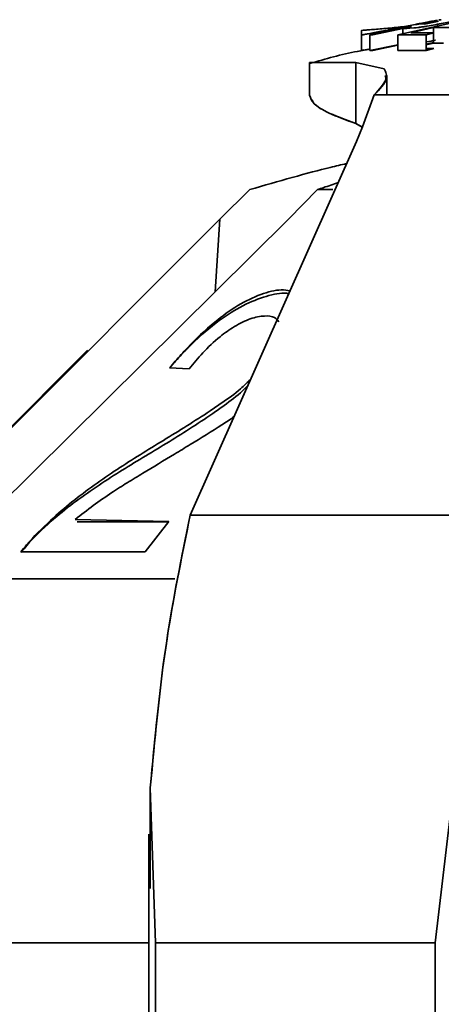
# Model space of a CAD drawing. Units: millimetres. Extents: x 100 to 5841, y -760 to 5269.
# Drawn here: x 1944 to 1957, y 3659 to 3691 of the extents above; entities that cross this region are included whole.
import ezdxf

# ---------------------------------------------------------------- set-up
doc = ezdxf.new("R2010")
doc.units = ezdxf.units.MM

msp = doc.modelspace()

# ---------------------------------------------------------------- linework, layer by layer
at = {"color": 7, "linetype": 'Continuous', "lineweight": 35, "ltscale": 20}
for p, q in [((1956.311, 3690.967), (1954.953, 3690.696)), ((1956.298, 3690.965), (1954.953, 3690.696)), ((1955.05, 3690.702), (1956.027, 3690.909)), ((1958.053, 3691.177), (1955.864, 3690.697)), ((1956.027, 3690.698), (1956.027, 3690.909)), ((1956.286, 3690.764), (1957.031, 3690.935)), ((1957.167, 3691.138), (1956.741, 3691.053)), ((1957.154, 3691.136), (1956.741, 3691.053)), ((1957.031, 3690.935), (1957.717, 3690.938)), ((1957.031, 3690.935), (1957.717, 3690.938)), ((1957.031, 3690.766), (1957.031, 3690.935)), ((1957.12, 3691.132), (1957.197, 3691.146)), ((1954.68, 3690.844), (1954.68, 3690.186)), ((1954.953, 3690.696), (1955.05, 3690.702)), ((1954.953, 3690.696), (1954.953, 3690.185)), ((1955.864, 3690.697), (1956.786, 3690.703)), ((1955.864, 3690.697), (1956.786, 3690.703)), ((1955.864, 3690.185), (1955.864, 3690.697)), ((1957.045, 3690.766), (1956.286, 3690.764)), ((1956.786, 3690.703), (1957.045, 3690.766)), ((1956.786, 3690.703), (1956.786, 3690.192)), ((1957.031, 3690.426), (1957.031, 3690.762)), ((1954.953, 3690.185), (1955.864, 3690.368)), ((1954.953, 3690.185), (1955.864, 3690.368)), ((1955.864, 3690.365), (1955.05, 3690.191)), ((1956.786, 3690.389), (1957.031, 3690.444)), ((1957.031, 3690.426), (1956.786, 3690.369)), ((1957.355, 3690.427), (1957.031, 3690.426)), ((1957.355, 3690.427), (1957.031, 3690.426)), ((1955.05, 3690.191), (1954.953, 3690.185)), ((1956.786, 3690.192), (1955.864, 3690.185)), ((1956.786, 3690.192), (1955.864, 3690.185)), ((1957.045, 3690.255), (1956.786, 3690.192)), ((1956.786, 3690.254), (1957.045, 3690.255)), ((1952.976, 3689.799), (1952.976, 3688.708)), ((1954.491, 3689.799), (1952.976, 3689.799)), ((1954.491, 3689.799), (1955.421, 3689.584)), ((1954.491, 3687.797), (1954.491, 3689.799)), ((1954.491, 3689.799), (1955.421, 3689.584)), ((1955.501, 3688.732), (1955.501, 3689.37)), ((1955.095, 3688.732), (1954.714, 3687.689)), ((1955.095, 3688.732), (1954.714, 3687.689)), ((1965.243, 3688.732), (1955.095, 3688.732)), ((1954.491, 3687.797), (1954.709, 3687.676)), ((1954.702, 3687.679), (1954.491, 3687.797)), ((1954.714, 3687.689), (1954.51, 3687.215)), ((1954.714, 3687.689), (1954.51, 3687.215)), ((1954.51, 3687.215), (1949.079, 3674.987)), ((1949.079, 3674.987), (1954.51, 3687.215)), ((1950.041, 3684.669), (1951.021, 3685.638)), ((1953.237, 3685.638), (1952.293, 3684.669)), ((1953.742, 3685.638), (1953.237, 3685.638)), ((1950.041, 3684.669), (1938.309, 3672.91)), ((1940.424, 3672.91), (1952.293, 3684.669)), ((1949.892, 3682.291), (1950.041, 3684.669)), ((1945.722, 3680.384), (1938.249, 3672.91)), ((1949.046, 3679.775), (1948.403, 3679.81)), ((1945.315, 3674.85), (1948.382, 3674.776)), ((1949.079, 3674.987), (1958.99, 3674.987)), ((1945.38, 3674.766), (1948.375, 3674.766)), ((1948.382, 3674.776), (1947.602, 3673.784)), ((1947.602, 3673.784), (1943.54, 3673.786)), ((1948.579, 3672.91), (1940.424, 3672.91)), ((1947.772, 3666.073), (1947.944, 3660.993)), ((1947.772, 3662.771), (1947.772, 3666.073)), ((1947.944, 3660.993), (1947.772, 3666.073)), ((1947.772, 3666.073), (1947.772, 3662.817)), ((1957.081, 3660.993), (1957.682, 3666.073)), ((1957.682, 3666.073), (1957.081, 3660.993)), ((1947.722, 3664.552), (1947.722, 3654.597)), ((1937.576, 3660.993), (1947.722, 3660.993)), ((1947.944, 3660.993), (1957.081, 3660.993)), ((1947.944, 3660.993), (1947.944, 3654.597)), ((1957.081, 3654.597), (1957.081, 3660.993))]:
    msp.add_line(p, q, dxfattribs=at)
at = {"color": 7, "linetype": 'Continuous', "lineweight": 35, "ltscale": 20, "flags": 128}
msp.add_lwpolyline([(1955.801, 3690.925), (1955.638, 3690.894), (1955.584, 3690.883), (1955.569, 3690.88), (1955.567, 3690.88), (1955.566, 3690.88), (1955.566, 3690.88), (1955.566, 3690.88), (1955.566, 3690.88), (1955.566, 3690.88), (1955.566, 3690.88), (1955.566, 3690.88), (1955.566, 3690.88), (1955.566, 3690.88), (1955.567, 3690.88), (1955.656, 3690.897), (1955.679, 3690.902), (1955.685, 3690.903), (1955.687, 3690.903), (1955.687, 3690.903), (1955.692, 3690.904), (1955.692, 3690.904), (1955.693, 3690.904), (1955.693, 3690.904), (1955.693, 3690.904), (1955.693, 3690.904), (1955.693, 3690.904)], dxfattribs=at)
at = {"color": 7, "linetype": 'Continuous', "lineweight": 35, "ltscale": 20}
for points, knots in [([(1954.682, 3690.844), (1954.681, 3690.844), (1954.664, 3690.844), (1954.725, 3690.849), (1954.845, 3690.859), (1955.039, 3690.873), (1955.276, 3690.892), (1955.624, 3690.924), (1956.068, 3690.96), (1956.438, 3691.039), (1956.659, 3691.059), (1956.727, 3691.059), (1956.765, 3691.058)], [0, 0, 0, 0, 0.0068826, 0.1305482, 0.2479684, 0.3544863, 0.4535367, 0.5506318, 0.7447621, 0.9146819, 0.9524834, 1, 1, 1, 1]), ([(1954.687, 3690.699), (1954.685, 3690.698), (1954.676, 3690.696), (1954.723, 3690.703), (1954.824, 3690.721), (1954.99, 3690.751), (1955.205, 3690.792), (1955.542, 3690.856), (1955.916, 3690.928), (1956.18, 3690.978), (1956.265, 3690.994)], [0, 0, 0, 0, 0.032547, 0.155195, 0.278536, 0.399077, 0.517443, 0.641731, 0.884519, 1, 1, 1, 1]), ([(1955.976, 3690.947), (1955.946, 3690.941), (1955.902, 3690.933), (1955.859, 3690.925), (1955.845, 3690.922)], [0, 0, 0, 0, 0.677292, 1, 1, 1, 1]), ([(1956.027, 3690.909), (1956.107, 3690.907), (1956.207, 3690.905), (1956.552, 3690.941), (1956.816, 3690.982), (1957.092, 3691.03), (1957.354, 3691.08), (1957.542, 3691.12), (1957.651, 3691.146), (1957.724, 3691.167), (1957.741, 3691.183), (1957.704, 3691.185), (1957.684, 3691.186)], [0, 0, 0, 0, 0.330399, 0.415191, 0.500339, 0.586105, 0.67084, 0.755496, 0.798816, 0.84078, 0.915438, 1, 1, 1, 1]), ([(1956.027, 3690.909), (1956.108, 3690.908), (1956.208, 3690.905), (1956.519, 3690.937), (1956.681, 3690.961), (1956.857, 3690.989), (1957.092, 3691.03), (1957.363, 3691.081), (1957.584, 3691.129), (1957.719, 3691.164), (1957.743, 3691.179), (1957.724, 3691.181), (1957.721, 3691.181)], [0, 0, 0, 0, 0.3541236, 0.4450182, 0.487096, 0.5367909, 0.6286579, 0.7194267, 0.8192685, 0.9008573, 0.9815715, 1, 1, 1, 1]), ([(1956.877, 3691.126), (1956.887, 3691.128), (1956.934, 3691.136), (1956.978, 3691.143), (1957.003, 3691.146), (1956.981, 3691.141), (1956.911, 3691.126), (1956.797, 3691.104), (1956.596, 3691.065), (1956.406, 3691.029), (1956.28, 3691.005)], [0, 0, 0, 0, 0.032942, 0.153098, 0.275162, 0.398156, 0.51806, 0.638361, 0.759651, 1, 1, 1, 1]), ([(1956.848, 3691.119), (1956.838, 3691.117), (1956.766, 3691.104), (1956.631, 3691.079), (1956.498, 3691.054), (1956.448, 3691.045)], [0, 0, 0, 0, 0.09057, 0.665537, 1, 1, 1, 1]), ([(1956.716, 3691.081), (1956.745, 3691.086), (1956.855, 3691.107), (1957.006, 3691.137), (1957.095, 3691.154), (1957.137, 3691.163)], [0, 0, 0, 0, 0.161158, 0.60758, 1, 1, 1, 1]), ([(1957.164, 3691.176), (1957.12, 3691.168), (1957.072, 3691.159), (1956.995, 3691.145), (1956.987, 3691.144)], [0, 0, 0, 0, 0.898305, 1, 1, 1, 1]), ([(1957.282, 3691.194), (1957.279, 3691.194), (1957.274, 3691.194), (1957.22, 3691.185), (1957.2, 3691.182)], [0, 0, 0, 0, 0.626217, 1, 1, 1, 1]), ([(1957.091, 3690.522), (1956.997, 3690.505), (1956.891, 3690.485), (1956.797, 3690.471), (1956.786, 3690.469)], [0, 0, 0, 0, 0.890291, 1, 1, 1, 1]), ([(1957.09, 3690.522), (1956.998, 3690.505), (1956.894, 3690.486), (1956.797, 3690.471), (1956.786, 3690.469)], [0, 0, 0, 0, 0.893531, 1, 1, 1, 1]), ([(1954.766, 3690.198), (1954.691, 3690.185), (1954.091, 3690.08), (1953.505, 3689.912), (1952.992, 3689.764)], [0, 0, 0, 0, 0.124644, 1, 1, 1, 1]), ([(1954.953, 3690.234), (1954.947, 3690.233), (1954.879, 3690.22), (1954.791, 3690.204), (1954.703, 3690.189), (1954.673, 3690.185), (1954.688, 3690.19), (1954.741, 3690.201), (1954.764, 3690.206)], [0, 0, 0, 0, 0.021545, 0.223356, 0.431079, 0.639419, 0.843775, 1, 1, 1, 1]), ([(1954.953, 3690.236), (1954.913, 3690.228), (1954.871, 3690.22), (1954.849, 3690.215), (1954.848, 3690.214)], [0, 0, 0, 0, 0.9502195, 1, 1, 1, 1]), ([(1952.983, 3689.799), (1953.015, 3689.799), (1953.079, 3689.799), (1953.598, 3689.799), (1954.197, 3689.799), (1954.491, 3689.799)], [0, 0, 0, 0, 0.334604, 0.673284, 1, 1, 1, 1]), ([(1955.421, 3689.584), (1955.471, 3689.478), (1955.573, 3689.267), (1955.254, 3688.91), (1955.095, 3688.732)], [0, 0, 0, 0, 0.501154, 1, 1, 1, 1]), ([(1955.452, 3689.37), (1955.466, 3689.329), (1955.516, 3689.175), (1955.273, 3688.92), (1955.095, 3688.732)], [0, 0, 0, 0, 0.263951, 1, 1, 1, 1]), ([(1952.987, 3688.706), (1953.012, 3688.627), (1953.064, 3688.458), (1953.557, 3688.139), (1954.178, 3687.912), (1954.491, 3687.797)], [0, 0, 0, 0, 0.305483, 0.649244, 1, 1, 1, 1]), ([(1955.095, 3688.732), (1955.815, 3688.732), (1957.264, 3688.732), (1959.768, 3688.732), (1962.436, 3688.732), (1964.311, 3688.732), (1965.243, 3688.732)], [0, 0, 0, 0, 0.248557, 0.5, 0.751443, 1, 1, 1, 1]), ([(1953.062, 3688.575), (1953.079, 3688.533), (1953.133, 3688.402), (1953.585, 3688.13), (1954.189, 3687.908), (1954.491, 3687.797)], [0, 0, 0, 0, 0.187812, 0.594396, 1, 1, 1, 1]), ([(1951.021, 3685.638), (1951.489, 3685.773), (1952.424, 3686.043), (1953.558, 3686.343), (1954.018, 3686.447), (1954.186, 3686.486)], [0, 0, 0, 0, 0.387747, 0.776182, 1, 1, 1, 1]), ([(1953.913, 3685.87), (1953.758, 3685.814), (1953.549, 3685.74), (1953.301, 3685.659), (1953.237, 3685.638)], [0, 0, 0, 0, 0.7449, 1, 1, 1, 1]), ([(1948.403, 3679.81), (1948.465, 3679.883), (1948.65, 3680.1), (1949.114, 3680.608), (1949.79, 3681.258), (1950.638, 3681.874), (1951.39, 3682.233), (1951.972, 3682.382), (1952.246, 3682.342), (1952.34, 3682.328)], [0, 0, 0, 0, 0.056168, 0.16862, 0.395582, 0.56774, 0.74018, 0.910662, 1, 1, 1, 1]), ([(1948.407, 3679.804), (1948.47, 3679.877), (1948.658, 3680.096), (1949.131, 3680.603), (1949.828, 3681.239), (1950.707, 3681.818), (1951.477, 3682.14), (1952.021, 3682.269), (1952.248, 3682.242), (1952.299, 3682.236)], [0, 0, 0, 0, 0.058954, 0.176987, 0.415277, 0.593508, 0.772, 0.949248, 1, 1, 1, 1]), ([(1951.97, 3681.311), (1951.93, 3681.364), (1951.836, 3681.491), (1951.499, 3681.519), (1951.055, 3681.439), (1950.537, 3681.183), (1949.993, 3680.796), (1949.481, 3680.308), (1949.188, 3679.949), (1949.046, 3679.775)], [0, 0, 0, 0, 0.095107, 0.228397, 0.375461, 0.521209, 0.653683, 0.831837, 1, 1, 1, 1]), ([(1943.54, 3673.786), (1943.6, 3673.862), (1943.877, 3674.209), (1944.448, 3674.773), (1945.203, 3675.428), (1945.939, 3675.977), (1946.684, 3676.489), (1947.438, 3676.968), (1948.199, 3677.432), (1948.964, 3677.907), (1949.605, 3678.311), (1950.192, 3678.714), (1950.667, 3679.049), (1950.95, 3679.336), (1951.06, 3679.447)], [0, 0, 0, 0, 0.033556, 0.153211, 0.248999, 0.344675, 0.440206, 0.535701, 0.631172, 0.726655, 0.82217, 0.86993, 0.949657, 1, 1, 1, 1]), ([(1943.551, 3673.771), (1943.612, 3673.847), (1943.888, 3674.196), (1944.469, 3674.749), (1945.243, 3675.384), (1945.998, 3675.911), (1946.759, 3676.405), (1947.525, 3676.87), (1948.291, 3677.329), (1949.054, 3677.808), (1949.69, 3678.221), (1950.266, 3678.635), (1950.674, 3678.933), (1950.905, 3679.169), (1950.963, 3679.228)], [0, 0, 0, 0, 0.034344, 0.157154, 0.25529, 0.353309, 0.45118, 0.549015, 0.646823, 0.744644, 0.8425, 0.89143, 0.972553, 1, 1, 1, 1]), ([(1950.511, 3678.21), (1950.379, 3678.121), (1949.906, 3677.803), (1949.251, 3677.402), (1948.388, 3676.876), (1947.7, 3676.467), (1947.019, 3676.047), (1946.267, 3675.582), (1945.709, 3675.153), (1945.315, 3674.85)], [0, 0, 0, 0, 0.0759843, 0.2723639, 0.3704589, 0.5666728, 0.6647605, 0.7628505, 1, 1, 1, 1]), ([(1949.079, 3674.987), (1948.795, 3673.608), (1948.206, 3670.758), (1947.92, 3667.668), (1947.772, 3666.073)], [0, 0, 0, 0, 0.483663, 1, 1, 1, 1]), ([(1947.772, 3666.073), (1947.915, 3667.623), (1948.199, 3670.713), (1948.786, 3673.565), (1949.079, 3674.987)], [0, 0, 0, 0, 0.501607, 1, 1, 1, 1])]:
    msp.add_open_spline(points, degree=3, knots=knots, dxfattribs=at)

doc.saveas('drawing.dxf')
